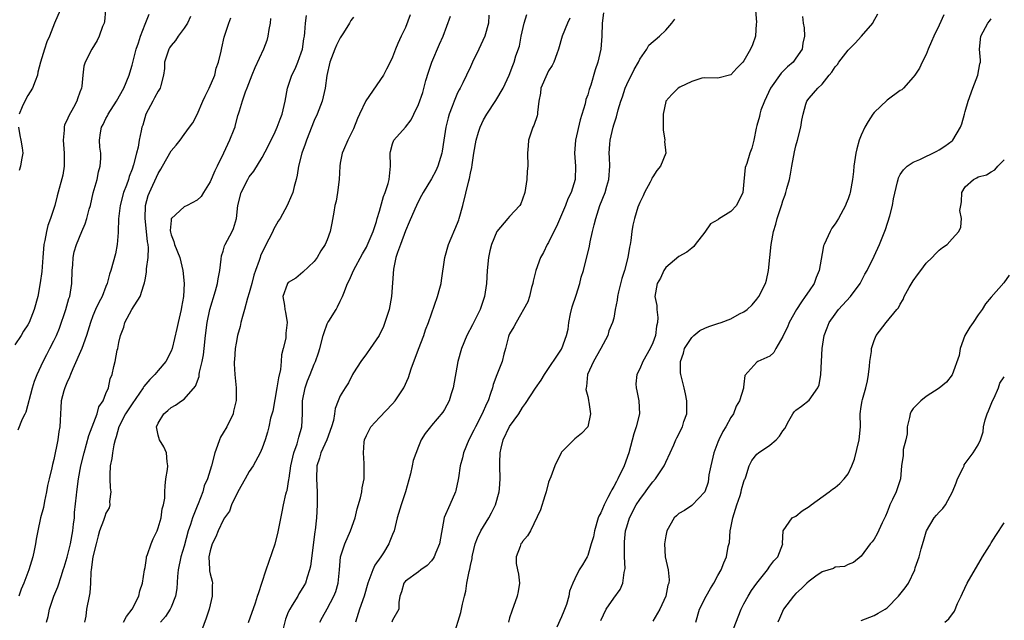
# Model space of a CAD drawing. Units: inches. Extents: x 2559000 to 2562000, y 1518000 to 1521000.
# Drawn here: x 2560396 to 2560547, y 1518909 to 1519002 of the extents above; entities that cross this region are included whole.
import ezdxf

# ---------------------------------------------------------------- set-up
doc = ezdxf.new("R2010")
doc.units = ezdxf.units.IN
doc.header["$MEASUREMENT"] = 0
doc.layers.add('LD25591518_2ft', color=113, linetype='Continuous')

msp = doc.modelspace()

# ---------------------------------------------------------------- linework, layer by layer
at = {"layer": 'LD25591518_2ft'}
for points, elevation in [([(2560408.93, 1519003), (2560408.76, 1519001.24), (2560408.7, 1519001), (2560408.47, 1519000.47), (2560407.97, 1518999), (2560407.66, 1518998.34), (2560406.83, 1518997), (2560405.82, 1518995), (2560405.6, 1518994.4), (2560405.42, 1518993), (2560405.3, 1518991.3), (2560405.22, 1518991), (2560405, 1518990.38), (2560404.62, 1518989.38), (2560404.53, 1518989), (2560404.03, 1518988.03), (2560403.27, 1518986.73), (2560403, 1518986.03), (2560402.64, 1518985.36), (2560402.56, 1518985), (2560402.57, 1518984.57), (2560402.4, 1518983), (2560402.6, 1518981), (2560402.57, 1518980.57), (2560402.6, 1518979), (2560402.36, 1518977.64), (2560401.52, 1518974.48), (2560401.14, 1518973), (2560400.48, 1518971), (2560400.07, 1518969.93), (2560399.86, 1518969), (2560399.62, 1518967.62), (2560399.47, 1518967), (2560399.29, 1518965), (2560399.13, 1518962.87), (2560398.91, 1518961.09), (2560398.51, 1518959), (2560397.96, 1518957), (2560397.18, 1518955), (2560397, 1518954.66), (2560396.34, 1518953.66), (2560395.95, 1518953), (2560395, 1518951.58)], 8646), ([(2560401.94, 1519003), (2560401.1, 1519001), (2560400.31, 1518999), (2560399.9, 1518998.1), (2560399.55, 1518997), (2560398.96, 1518995), (2560398.53, 1518993.47), (2560398.46, 1518993), (2560398.1, 1518992.1), (2560397.71, 1518991), (2560397, 1518989.88), (2560396.53, 1518989), (2560396.14, 1518988.14), (2560395.67, 1518987)], 8644), ([(2560508.8, 1519003), (2560508.92, 1519001.08), (2560508.89, 1519000.89), (2560508.78, 1518999), (2560508.33, 1518997.67), (2560508.03, 1518997), (2560507, 1518995.18), (2560506.85, 1518995), (2560505.93, 1518994.07), (2560505, 1518993.05), (2560503, 1518992.54), (2560501, 1518992.61), (2560500.54, 1518992.54), (2560499, 1518992.05), (2560497.14, 1518991.14), (2560496.92, 1518991), (2560495.95, 1518990.05), (2560495.01, 1518989), (2560495, 1518988.97), (2560494.59, 1518987), (2560494.58, 1518985.41), (2560494.59, 1518984.59), (2560494.84, 1518983), (2560494.82, 1518982.82), (2560494.99, 1518981), (2560494.19, 1518979), (2560493.64, 1518978.35), (2560493, 1518977.39), (2560492.83, 1518977.17), (2560492.78, 1518977), (2560492.58, 1518976.58), (2560491.73, 1518975), (2560491.51, 1518974.49), (2560491, 1518973.44), (2560490.72, 1518972.72), (2560490.17, 1518971), (2560489.96, 1518969.96), (2560489.79, 1518969), (2560489.63, 1518967.63), (2560489.52, 1518967), (2560489.4, 1518966.6), (2560489.16, 1518965), (2560488.65, 1518963), (2560488.25, 1518961.75), (2560487.74, 1518959.74), (2560487.58, 1518959), (2560487.54, 1518958.46), (2560487.24, 1518957), (2560487, 1518955.7), (2560486.83, 1518955), (2560486.26, 1518953.74), (2560486.09, 1518953), (2560485.01, 1518951.01), (2560483.87, 1518949), (2560482.97, 1518947), (2560482.82, 1518945.18), (2560482.76, 1518945), (2560482.73, 1518944.73), (2560483, 1518943.63), (2560483.1, 1518943.1), (2560483.14, 1518943), (2560483.2, 1518942.8), (2560483.45, 1518941), (2560483.01, 1518939), (2560482.06, 1518937.94), (2560481, 1518937.13), (2560480.85, 1518937), (2560479, 1518935.12), (2560478.92, 1518935), (2560477.93, 1518933), (2560477.32, 1518931.32), (2560477.13, 1518930.87), (2560477, 1518930.49), (2560476.64, 1518929), (2560476.41, 1518928.41), (2560475.74, 1518926.26), (2560474.21, 1518923), (2560473.74, 1518922.26), (2560473, 1518921.39), (2560472.86, 1518921.14), (2560472.73, 1518921), (2560472.63, 1518920.63), (2560472.01, 1518919), (2560472.03, 1518917.97), (2560472.24, 1518917), (2560472.35, 1518916.35), (2560472.5, 1518915), (2560472.32, 1518913.68), (2560472.19, 1518913), (2560471.33, 1518910.67), (2560471, 1518909.64), (2560470.81, 1518909)], 8674), ([(2560395.49, 1518938.51), (2560396.19, 1518940.19), (2560396.61, 1518941), (2560396.73, 1518941.27), (2560397.73, 1518945), (2560398.02, 1518945.98), (2560398.45, 1518947), (2560399.36, 1518949), (2560399.92, 1518950.08), (2560400.37, 1518951), (2560401, 1518952.19), (2560401.38, 1518953), (2560401.87, 1518954.13), (2560402.82, 1518957), (2560403.31, 1518958.69), (2560403.43, 1518959), (2560403.76, 1518961), (2560403.8, 1518963), (2560403.89, 1518963.89), (2560403.94, 1518965), (2560404.12, 1518965.88), (2560404.47, 1518967), (2560405.29, 1518969), (2560405.82, 1518970.18), (2560406.05, 1518971), (2560406.42, 1518972.42), (2560406.6, 1518973), (2560407.05, 1518974.95), (2560407.63, 1518977), (2560407.86, 1518978.14), (2560408.1, 1518979), (2560408.2, 1518980.2), (2560408.19, 1518981), (2560408.06, 1518981.94), (2560408.01, 1518983), (2560408.16, 1518984.16), (2560408.29, 1518985), (2560408.56, 1518985.44), (2560409, 1518986.35), (2560409.23, 1518986.77), (2560409.32, 1518987), (2560410.61, 1518989), (2560411.75, 1518991), (2560412.55, 1518993), (2560412.66, 1518993.34), (2560413, 1518994.52), (2560413.65, 1518997), (2560413.99, 1518997.99), (2560414.29, 1518999), (2560415, 1519000.84), (2560415.64, 1519002.36)], 8648), ([(2560421.99, 1519002.01), (2560421.51, 1519001), (2560421, 1519000.23), (2560420.09, 1518999), (2560419.66, 1518998.34), (2560419, 1518997.58), (2560418.78, 1518997.22), (2560418.66, 1518997), (2560418, 1518995), (2560417.99, 1518994.01), (2560417.85, 1518993), (2560417.41, 1518991.41), (2560417.33, 1518991), (2560417, 1518990.52), (2560416.48, 1518989.52), (2560416.19, 1518989), (2560415.14, 1518987), (2560414.66, 1518985.34), (2560414.53, 1518985), (2560414.43, 1518984.43), (2560414.11, 1518983), (2560413.93, 1518981.93), (2560413.67, 1518981), (2560413.23, 1518979.23), (2560413, 1518978.58), (2560412.56, 1518977.44), (2560412.44, 1518977), (2560412.13, 1518976.13), (2560411.68, 1518975), (2560411.17, 1518973), (2560410.95, 1518970.95), (2560410.88, 1518969), (2560410.85, 1518968.85), (2560410.71, 1518967), (2560410.44, 1518965.56), (2560409.73, 1518963), (2560409.54, 1518962.46), (2560409.19, 1518961), (2560409, 1518960.55), (2560408.41, 1518959), (2560407.9, 1518958.1), (2560407.41, 1518957), (2560407, 1518956.02), (2560406.61, 1518955), (2560406.02, 1518953), (2560405.29, 1518951), (2560403.92, 1518947.92), (2560403.53, 1518947), (2560403.41, 1518946.59), (2560403, 1518945.72), (2560402.69, 1518945), (2560402.54, 1518944.54), (2560402.13, 1518943), (2560402.07, 1518941.93), (2560401.99, 1518941), (2560401.97, 1518939.97), (2560401.9, 1518939), (2560401.75, 1518938.25), (2560401.6, 1518937), (2560401, 1518933.99), (2560400.79, 1518933.21), (2560400.68, 1518932.68), (2560400.27, 1518931), (2560400.04, 1518929.96), (2560399.86, 1518929), (2560399.55, 1518927.55), (2560399.38, 1518926.62), (2560398.95, 1518925), (2560398.51, 1518923), (2560398.28, 1518921.72), (2560398.18, 1518921), (2560397.98, 1518919.98), (2560397.76, 1518919), (2560397.14, 1518917), (2560397, 1518916.59), (2560396.36, 1518915), (2560395.95, 1518914.05), (2560395.62, 1518913)], 8650), ([(2560399.86, 1518909), (2560400.13, 1518909.87), (2560400.33, 1518911), (2560401.01, 1518913), (2560401.6, 1518914.4), (2560402.15, 1518916.15), (2560402.44, 1518917), (2560402.56, 1518917.44), (2560403.04, 1518918.96), (2560403.53, 1518921), (2560403.9, 1518923), (2560404.03, 1518924.03), (2560404.14, 1518925), (2560404.19, 1518925.81), (2560404.49, 1518928.49), (2560404.53, 1518929), (2560404.78, 1518931), (2560405.14, 1518933), (2560405.63, 1518935), (2560406.37, 1518937.63), (2560407.65, 1518941), (2560407.92, 1518942.08), (2560408.55, 1518943), (2560409, 1518944.11), (2560409.39, 1518945), (2560409.64, 1518946.36), (2560409.96, 1518947), (2560410.23, 1518948.23), (2560410.42, 1518949), (2560410.74, 1518950.74), (2560410.83, 1518951), (2560411, 1518951.93), (2560411.23, 1518953), (2560411.72, 1518954.28), (2560411.9, 1518955), (2560412.96, 1518957), (2560414.23, 1518959), (2560414.81, 1518960.81), (2560414.92, 1518961.08), (2560415, 1518961.58), (2560415.24, 1518962.76), (2560415.24, 1518963.24), (2560415.47, 1518965), (2560415.53, 1518966.47), (2560415.47, 1518967), (2560415.4, 1518967.4), (2560415.25, 1518969), (2560415, 1518971), (2560415.05, 1518973), (2560415.5, 1518974.5), (2560415.7, 1518975), (2560417, 1518977.88), (2560417.45, 1518978.55), (2560417.67, 1518979), (2560419, 1518981.36), (2560419.77, 1518982.23), (2560420.38, 1518983), (2560421, 1518983.91), (2560421.82, 1518985), (2560422.32, 1518985.68), (2560423, 1518986.97), (2560423.86, 1518989), (2560424.23, 1518989.77), (2560424.84, 1518991), (2560425.72, 1518993), (2560425.95, 1518994.05), (2560426.31, 1518995), (2560426.68, 1518996.68), (2560426.78, 1518997.22), (2560427.15, 1518998.85), (2560427.89, 1519001), (2560428.2, 1519001.8)], 8652), ([(2560434.29, 1519001.71), (2560434.23, 1519001), (2560434.01, 1519000.01), (2560433.86, 1518999), (2560433.7, 1518998.3), (2560433.2, 1518997), (2560431.86, 1518994.14), (2560431.39, 1518993), (2560430.65, 1518991), (2560430.39, 1518990.39), (2560429.9, 1518989), (2560429.47, 1518987.47), (2560429.32, 1518987), (2560429.23, 1518986.77), (2560428.81, 1518985.19), (2560428.78, 1518985), (2560428.65, 1518984.65), (2560427.99, 1518983), (2560427.65, 1518982.35), (2560427.04, 1518981), (2560426.07, 1518979), (2560425.71, 1518978.29), (2560425, 1518976.64), (2560423.98, 1518975), (2560423.62, 1518974.38), (2560423, 1518973.8), (2560421.49, 1518973), (2560421, 1518972.78), (2560419.05, 1518971), (2560419.03, 1518970.97), (2560419, 1518970.7), (2560418.87, 1518969.13), (2560418.9, 1518968.9), (2560419, 1518968.48), (2560419.43, 1518967.43), (2560419.53, 1518967), (2560420.33, 1518965), (2560420.82, 1518963), (2560421.01, 1518961), (2560420.93, 1518959), (2560420.61, 1518957.39), (2560420.56, 1518957), (2560420.09, 1518955), (2560419.91, 1518954.09), (2560419.15, 1518951), (2560419, 1518950.61), (2560418.21, 1518949), (2560417, 1518947.64), (2560416.5, 1518947), (2560415.75, 1518946.25), (2560414.82, 1518945.18), (2560414.73, 1518945), (2560413, 1518942.54), (2560412.01, 1518941), (2560410.96, 1518939), (2560410.56, 1518937.44), (2560410.4, 1518937), (2560410.21, 1518936.21), (2560410.01, 1518935), (2560409.88, 1518934.12), (2560409.66, 1518933), (2560409.6, 1518931.6), (2560409.6, 1518931), (2560409.64, 1518929.64), (2560409.74, 1518929), (2560409.54, 1518927.54), (2560409.58, 1518927), (2560409.47, 1518926.53), (2560409, 1518925.71), (2560408.8, 1518925.2), (2560408.62, 1518924.62), (2560408.02, 1518923), (2560407.78, 1518922.22), (2560407.47, 1518921), (2560407, 1518919.01), (2560406.75, 1518917), (2560406.69, 1518916.69), (2560406.61, 1518915), (2560406.51, 1518913.49), (2560406.4, 1518913), (2560406.02, 1518911), (2560405.9, 1518909.9), (2560405.72, 1518909)], 8654), ([(2560411.67, 1518909), (2560412.14, 1518909.86), (2560413, 1518911), (2560414.05, 1518913), (2560414.21, 1518913.79), (2560414.63, 1518915), (2560414.91, 1518917), (2560415, 1518917.4), (2560415.21, 1518918.79), (2560415.25, 1518919), (2560415.4, 1518919.4), (2560415.94, 1518921), (2560416.24, 1518921.76), (2560416.84, 1518923), (2560417, 1518923.45), (2560417.47, 1518925), (2560417.63, 1518926.37), (2560417.86, 1518927), (2560418.02, 1518928.02), (2560418.03, 1518929), (2560418.1, 1518929.9), (2560418.21, 1518931), (2560418.43, 1518932.43), (2560418.5, 1518933), (2560418.4, 1518933.6), (2560418.31, 1518935), (2560417.91, 1518935.91), (2560417.21, 1518937), (2560417, 1518937.71), (2560416.76, 1518939), (2560417, 1518939.57), (2560417.87, 1518941), (2560418.52, 1518941.48), (2560419, 1518941.94), (2560419.7, 1518942.3), (2560420.61, 1518943), (2560421, 1518943.25), (2560422.75, 1518945.25), (2560423.3, 1518946.7), (2560423.32, 1518947), (2560423.37, 1518947.37), (2560423.78, 1518949), (2560423.96, 1518950.04), (2560424.1, 1518951), (2560424.3, 1518953), (2560424.54, 1518955), (2560424.97, 1518957.03), (2560425.85, 1518959.85), (2560426.15, 1518961), (2560426.26, 1518961.74), (2560426.51, 1518963), (2560426.72, 1518964.72), (2560426.76, 1518965.24), (2560427, 1518965.96), (2560427.23, 1518966.77), (2560427.31, 1518967), (2560428.38, 1518969), (2560428.58, 1518969.43), (2560429.07, 1518971), (2560429.28, 1518973), (2560429.75, 1518975), (2560430.77, 1518977), (2560431, 1518977.37), (2560431.72, 1518978.28), (2560433, 1518980.34), (2560433.9, 1518982.1), (2560435, 1518984.31), (2560435.32, 1518985), (2560435.76, 1518986.24), (2560436.06, 1518987), (2560436.52, 1518989), (2560436.89, 1518991), (2560437.57, 1518993), (2560438.04, 1518993.96), (2560438.48, 1518995), (2560439, 1518996.45), (2560439.17, 1518997), (2560439.4, 1518998.6), (2560439.49, 1518999), (2560439.56, 1518999.56), (2560439.67, 1519001), (2560439.82, 1519002.18)], 8656), ([(2560447, 1519001.92), (2560446.62, 1519001.38), (2560446.42, 1519001), (2560445.48, 1518999.48), (2560445, 1518998.74), (2560444.41, 1518997.59), (2560444.16, 1518997), (2560443.38, 1518995), (2560442.94, 1518992.94), (2560442.68, 1518991), (2560442.2, 1518989), (2560441.44, 1518987), (2560441, 1518986.02), (2560439.8, 1518983), (2560439.6, 1518982.4), (2560439.07, 1518981), (2560438.57, 1518979), (2560438.38, 1518977.62), (2560438.23, 1518977), (2560437.92, 1518975.92), (2560437.71, 1518975), (2560437, 1518973.34), (2560436.83, 1518973), (2560435.74, 1518971), (2560435.45, 1518970.55), (2560434.72, 1518969.28), (2560434.62, 1518969), (2560433.39, 1518966.61), (2560432.76, 1518965.24), (2560432.67, 1518965), (2560432.55, 1518964.55), (2560431.98, 1518963), (2560431.71, 1518962.3), (2560431.39, 1518961), (2560431, 1518959.56), (2560430.74, 1518958.74), (2560430.27, 1518957), (2560429.95, 1518955.95), (2560429.73, 1518955), (2560429.62, 1518954.38), (2560429.23, 1518953), (2560429, 1518951.82), (2560428.86, 1518951), (2560428.74, 1518949.26), (2560428.69, 1518949), (2560428.68, 1518948.68), (2560428.77, 1518947), (2560429.01, 1518945), (2560429.02, 1518943.02), (2560428.61, 1518941.39), (2560428.53, 1518941), (2560427.55, 1518939), (2560427, 1518938.05), (2560426.59, 1518937.41), (2560426.43, 1518937), (2560426.14, 1518936.14), (2560425.71, 1518935), (2560425.21, 1518933), (2560424.62, 1518931), (2560424.1, 1518929.9), (2560423.88, 1518929), (2560423.16, 1518927.16), (2560423, 1518926.81), (2560422.29, 1518925), (2560421.98, 1518923.98), (2560421.65, 1518923), (2560421, 1518920.64), (2560420.5, 1518919), (2560420.11, 1518917), (2560420, 1518916), (2560419.87, 1518914.13), (2560419.67, 1518913), (2560419, 1518911.31), (2560418.86, 1518911), (2560418.15, 1518909.85), (2560417.4, 1518909)], 8658), ([(2560455.75, 1519002.25), (2560455, 1519000.32), (2560454.34, 1518999), (2560453.86, 1518997.86), (2560453.47, 1518997), (2560453, 1518995.77), (2560452.68, 1518995), (2560452.09, 1518993.91), (2560451.65, 1518993), (2560448.93, 1518989.07), (2560447.94, 1518987), (2560447.65, 1518986.35), (2560447, 1518984.76), (2560446.17, 1518983), (2560445.48, 1518981.48), (2560445.29, 1518981), (2560445, 1518979.46), (2560444.93, 1518979), (2560444.84, 1518977), (2560444.59, 1518975), (2560444.34, 1518973.66), (2560444.18, 1518973), (2560443.98, 1518971.98), (2560443.71, 1518970.29), (2560443.45, 1518969), (2560443, 1518967.72), (2560442.69, 1518967), (2560442, 1518966), (2560441.43, 1518965), (2560441, 1518964.39), (2560439.24, 1518962.76), (2560438.16, 1518961.84), (2560437, 1518961.13), (2560436.9, 1518961), (2560436.83, 1518960.83), (2560436.17, 1518959), (2560436.4, 1518957.6), (2560436.48, 1518957), (2560436.59, 1518956.59), (2560436.86, 1518955), (2560436.65, 1518953.35), (2560436.65, 1518953), (2560436.61, 1518952.61), (2560436.24, 1518951), (2560435.97, 1518950.03), (2560435.92, 1518949), (2560435.79, 1518947.79), (2560435.48, 1518946.52), (2560435.26, 1518945), (2560434.61, 1518941.39), (2560434.3, 1518940.3), (2560434.04, 1518939), (2560433.82, 1518938.18), (2560433.45, 1518937), (2560433, 1518935.71), (2560432.7, 1518935), (2560431.62, 1518933), (2560431, 1518932.11), (2560430.4, 1518931), (2560429.27, 1518929), (2560428.26, 1518927), (2560427.96, 1518926.04), (2560427.21, 1518925), (2560427, 1518924.63), (2560426.26, 1518923), (2560425.9, 1518922.1), (2560425.32, 1518921), (2560425, 1518919.95), (2560424.81, 1518919), (2560424.9, 1518917.1), (2560424.89, 1518916.89), (2560425, 1518916.39), (2560425.29, 1518915.29), (2560425.34, 1518915), (2560425.31, 1518914.69), (2560425.33, 1518913), (2560424.83, 1518911), (2560424.38, 1518909.62), (2560423.67, 1518907.67)], 8660), ([(2560430.92, 1518908.92), (2560431.97, 1518911.97), (2560432.3, 1518913), (2560432.46, 1518913.54), (2560432.96, 1518915), (2560433.62, 1518917), (2560435, 1518921.04), (2560435.39, 1518922.61), (2560436.05, 1518925.95), (2560436.26, 1518927), (2560436.63, 1518928.63), (2560436.73, 1518929), (2560436.81, 1518929.19), (2560437.1, 1518930.9), (2560437.12, 1518931.12), (2560437.41, 1518933), (2560437.87, 1518935), (2560438.35, 1518936.35), (2560438.54, 1518937), (2560438.62, 1518937.38), (2560439.08, 1518939), (2560439.17, 1518941), (2560439.21, 1518943), (2560439.62, 1518945), (2560439.97, 1518946.03), (2560440.37, 1518947), (2560441, 1518948.59), (2560441.19, 1518949), (2560441.63, 1518950.37), (2560441.83, 1518951), (2560442.35, 1518953), (2560442.5, 1518953.5), (2560443, 1518954.82), (2560443.09, 1518955), (2560443.23, 1518955.23), (2560444.35, 1518957), (2560444.59, 1518957.41), (2560445, 1518958.31), (2560445.35, 1518959), (2560445.52, 1518959.52), (2560446.12, 1518961), (2560446.43, 1518961.57), (2560447.03, 1518963), (2560448.42, 1518965.58), (2560449, 1518966.58), (2560449.14, 1518966.86), (2560450.03, 1518969), (2560450.54, 1518970.54), (2560450.66, 1518971), (2560451, 1518972.09), (2560451.63, 1518974.37), (2560451.89, 1518975), (2560452.35, 1518976.35), (2560452.51, 1518977), (2560452.53, 1518977.47), (2560452.71, 1518979), (2560452.66, 1518981), (2560452.71, 1518981.29), (2560453, 1518982.45), (2560453.2, 1518983), (2560455, 1518985), (2560455.88, 1518986.12), (2560456.31, 1518987), (2560457, 1518988.47), (2560457.66, 1518990.34), (2560458.16, 1518992.16), (2560458.56, 1518993.44), (2560459.07, 1518995), (2560460.23, 1518997.77), (2560460.81, 1518999), (2560461.94, 1519002.06)], 8662), ([(2560467.8, 1519002.2), (2560467.75, 1519001), (2560467.2, 1518999), (2560466.27, 1518997), (2560465.31, 1518995), (2560465, 1518994.3), (2560464.36, 1518993), (2560463.81, 1518991.81), (2560463.4, 1518991), (2560463.24, 1518990.76), (2560463, 1518990.27), (2560462.47, 1518989), (2560462.18, 1518988.18), (2560461.72, 1518987), (2560461.56, 1518986.44), (2560461.19, 1518985), (2560460.88, 1518983), (2560460.67, 1518981.33), (2560460.59, 1518981), (2560460.37, 1518980.37), (2560459.98, 1518979), (2560459.69, 1518978.31), (2560459, 1518977.07), (2560457.73, 1518975), (2560457.49, 1518974.51), (2560457, 1518973.65), (2560456.69, 1518973), (2560456.44, 1518972.44), (2560455.6, 1518970.4), (2560455, 1518969.11), (2560454.23, 1518967), (2560453.76, 1518965.76), (2560453.55, 1518965), (2560453.18, 1518963.18), (2560452.85, 1518959), (2560452.49, 1518957), (2560451.85, 1518955), (2560451.61, 1518954.39), (2560450.96, 1518953.04), (2560449.6, 1518951), (2560449, 1518950.19), (2560448.14, 1518949), (2560447, 1518947.27), (2560446.86, 1518947), (2560446.25, 1518945.75), (2560445.74, 1518945), (2560445, 1518943.75), (2560444.65, 1518943), (2560444.22, 1518941.78), (2560444.11, 1518941), (2560443.94, 1518939.94), (2560443.65, 1518939), (2560442.91, 1518937), (2560442.02, 1518935), (2560441.81, 1518934.19), (2560441.41, 1518933), (2560441.33, 1518931), (2560441.44, 1518929), (2560441.45, 1518927), (2560441.33, 1518925), (2560441.14, 1518923.14), (2560441.1, 1518922.9), (2560441, 1518922.06), (2560440.4, 1518917.6), (2560440.29, 1518917), (2560439.92, 1518915.92), (2560439.64, 1518915), (2560439.42, 1518914.58), (2560439, 1518913.9), (2560438.64, 1518913.36), (2560438.45, 1518913), (2560437.6, 1518911.6), (2560437.22, 1518911), (2560437, 1518910.51), (2560436.57, 1518909.43), (2560435.94, 1518907)], 8664), ([(2560441.85, 1518909), (2560442.27, 1518909.73), (2560443, 1518911.05), (2560444.02, 1518913), (2560444.29, 1518913.71), (2560444.65, 1518915), (2560444.87, 1518917), (2560445.05, 1518919), (2560445.68, 1518921), (2560446.55, 1518923), (2560447.26, 1518925), (2560447.61, 1518926.39), (2560448.1, 1518928.1), (2560448.3, 1518929), (2560448.37, 1518929.62), (2560448.64, 1518931), (2560448.65, 1518933.35), (2560448.54, 1518935), (2560448.65, 1518936.65), (2560448.7, 1518937), (2560449, 1518937.64), (2560449.71, 1518939), (2560451, 1518940.41), (2560453, 1518942.53), (2560453.42, 1518943), (2560454.76, 1518945), (2560455.46, 1518946.54), (2560455.9, 1518947.9), (2560457, 1518950.93), (2560457.81, 1518953), (2560458.11, 1518953.89), (2560458.54, 1518955), (2560459.95, 1518959), (2560460.27, 1518960.27), (2560460.47, 1518961), (2560460.55, 1518961.45), (2560461.05, 1518965), (2560461.6, 1518967), (2560463, 1518970.27), (2560463.21, 1518970.79), (2560463.27, 1518971), (2560463.83, 1518973), (2560464.76, 1518976.76), (2560464.86, 1518977.14), (2560465, 1518977.94), (2560465.2, 1518978.8), (2560465.25, 1518979.25), (2560465.5, 1518981), (2560465.85, 1518983), (2560466.25, 1518984.24), (2560466.46, 1518985), (2560467, 1518986.13), (2560467.49, 1518987), (2560468.91, 1518989.09), (2560470.02, 1518991), (2560470.92, 1518993), (2560471.49, 1518994.51), (2560471.69, 1518995), (2560471.97, 1518995.97), (2560472.52, 1518997.48), (2560472.79, 1518999), (2560473.25, 1519001), (2560473.66, 1519002.34)], 8666), ([(2560480.27, 1519001.73), (2560479.89, 1519001), (2560479.07, 1518999), (2560478.52, 1518997), (2560478.27, 1518996.27), (2560477.81, 1518995), (2560477.53, 1518994.47), (2560477, 1518993.65), (2560476.77, 1518993.23), (2560475.81, 1518991), (2560475.76, 1518990.24), (2560475.5, 1518989), (2560475.28, 1518987.28), (2560475.29, 1518987), (2560475.23, 1518986.77), (2560474.71, 1518985.29), (2560474.59, 1518985), (2560473.92, 1518983), (2560473.87, 1518982.13), (2560473.75, 1518981), (2560473.78, 1518979), (2560473.72, 1518978.28), (2560473.65, 1518977), (2560473.34, 1518975), (2560473, 1518973.93), (2560472.74, 1518973.26), (2560472.57, 1518973), (2560471, 1518971.27), (2560470.74, 1518971), (2560469.02, 1518969), (2560468.24, 1518967), (2560467.98, 1518966.02), (2560467.76, 1518965), (2560467.57, 1518963), (2560467.46, 1518961), (2560467.16, 1518959), (2560466.49, 1518957), (2560465.33, 1518954.67), (2560464.44, 1518953), (2560463.62, 1518951), (2560463.06, 1518949), (2560462.35, 1518945), (2560462.03, 1518944.03), (2560461.72, 1518943), (2560461, 1518941.65), (2560460.75, 1518941.25), (2560459, 1518939.18), (2560458.83, 1518939), (2560458.04, 1518937.96), (2560457.44, 1518937), (2560457, 1518935.98), (2560456.2, 1518933.8), (2560456.05, 1518933), (2560455.79, 1518931.79), (2560455.02, 1518929), (2560454.35, 1518927), (2560453.75, 1518925), (2560453.27, 1518923), (2560453, 1518922.43), (2560452.6, 1518921.4), (2560452.47, 1518921), (2560451.62, 1518919.62), (2560451.22, 1518919), (2560450.28, 1518917.72), (2560449.98, 1518917), (2560449.39, 1518915.39), (2560449.22, 1518915), (2560448.65, 1518913), (2560447.96, 1518911), (2560447.32, 1518909)], 8668), ([(2560485.41, 1519002.59), (2560485.23, 1519001), (2560485.19, 1518999), (2560485.02, 1518997), (2560484.56, 1518995), (2560484.17, 1518993.83), (2560483.47, 1518991.47), (2560483.22, 1518990.78), (2560483, 1518989.98), (2560482.72, 1518989.28), (2560482.6, 1518988.6), (2560481.87, 1518986.13), (2560481.14, 1518983), (2560480.98, 1518981), (2560481.14, 1518979), (2560481.08, 1518977), (2560480.44, 1518975), (2560479.97, 1518974.03), (2560479.59, 1518973), (2560478.23, 1518969.77), (2560477.8, 1518969), (2560477, 1518967.32), (2560476.8, 1518967), (2560476.22, 1518965.78), (2560475.77, 1518965), (2560475.04, 1518963), (2560474.62, 1518961.38), (2560474.56, 1518961), (2560474.38, 1518960.38), (2560474.04, 1518959), (2560473.79, 1518958.21), (2560472, 1518955), (2560471.66, 1518954.34), (2560471, 1518953.26), (2560470.89, 1518953), (2560470.85, 1518952.85), (2560470.39, 1518951), (2560470.13, 1518950.13), (2560469.85, 1518949), (2560469.04, 1518946.96), (2560468.5, 1518945.5), (2560468.37, 1518945), (2560468.09, 1518944.09), (2560467.7, 1518943), (2560467.46, 1518942.54), (2560466.8, 1518941), (2560465.77, 1518939), (2560465.53, 1518938.47), (2560464.75, 1518937), (2560463.9, 1518935), (2560463.76, 1518934.24), (2560463.39, 1518933), (2560463.13, 1518931.13), (2560463.12, 1518930.88), (2560462.77, 1518929.23), (2560462.69, 1518929), (2560461.8, 1518927), (2560460.95, 1518925.05), (2560460.24, 1518921), (2560459.66, 1518919.66), (2560459.4, 1518919), (2560459.26, 1518918.74), (2560459, 1518918.4), (2560458.32, 1518917.68), (2560457.37, 1518917), (2560457, 1518916.69), (2560455, 1518915.26), (2560454.77, 1518915), (2560454.38, 1518913.62), (2560454.14, 1518913), (2560453.98, 1518911.98), (2560453.98, 1518911), (2560453, 1518909.27), (2560452.89, 1518909)], 8670), ([(2560462.44, 1518907), (2560463.51, 1518910.49), (2560463.64, 1518911), (2560463.76, 1518911.76), (2560464.06, 1518913), (2560464.26, 1518913.74), (2560464.44, 1518915), (2560464.79, 1518916.79), (2560464.89, 1518917.11), (2560465, 1518917.69), (2560465.25, 1518918.75), (2560465.25, 1518919), (2560465.3, 1518919.3), (2560465.73, 1518921), (2560466.07, 1518921.93), (2560466.58, 1518923), (2560467.82, 1518925), (2560468.21, 1518925.79), (2560468.85, 1518927), (2560469.41, 1518929), (2560469.46, 1518929.46), (2560469.55, 1518931), (2560469.5, 1518933), (2560469.5, 1518933.5), (2560469.56, 1518935), (2560469.7, 1518935.7), (2560470, 1518937), (2560471, 1518939.05), (2560472.41, 1518941), (2560473, 1518941.95), (2560473.44, 1518942.56), (2560475, 1518944.93), (2560475.84, 1518946.16), (2560476.35, 1518947), (2560479, 1518950.91), (2560479.05, 1518951), (2560479.76, 1518953), (2560480, 1518954), (2560480.1, 1518955), (2560480.36, 1518956.36), (2560480.6, 1518957.4), (2560481.21, 1518959.21), (2560481.79, 1518961), (2560482.01, 1518961.99), (2560482.34, 1518963), (2560483.28, 1518966.72), (2560483.4, 1518967.4), (2560483.76, 1518969), (2560484.01, 1518969.99), (2560484.24, 1518971), (2560484.88, 1518973), (2560485.67, 1518975), (2560485.93, 1518975.93), (2560486.26, 1518977), (2560486.39, 1518979), (2560486.34, 1518980.34), (2560486.29, 1518981), (2560486.41, 1518982.41), (2560486.44, 1518983), (2560486.9, 1518985), (2560487, 1518985.37), (2560487.41, 1518986.59), (2560487.67, 1518987.67), (2560488.1, 1518989), (2560488.34, 1518989.66), (2560488.77, 1518991), (2560489, 1518991.55), (2560490.12, 1518993.88), (2560490.81, 1518995), (2560491, 1518995.45), (2560492.1, 1518997), (2560492.41, 1518997.59), (2560494.03, 1518999), (2560495, 1518999.89), (2560495.92, 1519001), (2560496.39, 1519001.61)], 8672), ([(2560515.99, 1519002.01), (2560516.09, 1519001), (2560516.26, 1519000.26), (2560516.31, 1518999), (2560516.06, 1518997.94), (2560515.95, 1518997), (2560515, 1518995.62), (2560514.55, 1518995), (2560513.72, 1518994.28), (2560512.7, 1518993.3), (2560511.09, 1518991), (2560510.16, 1518989), (2560509.62, 1518987.62), (2560509.42, 1518987), (2560509.37, 1518986.63), (2560509, 1518985.26), (2560508.88, 1518984.88), (2560508.52, 1518983), (2560508.22, 1518981.78), (2560507.91, 1518981), (2560507.43, 1518979.43), (2560507.19, 1518978.81), (2560507, 1518976.68), (2560506.81, 1518975), (2560505.88, 1518973), (2560505, 1518972.04), (2560503.12, 1518970.88), (2560503, 1518970.78), (2560501.85, 1518970.15), (2560501, 1518968.89), (2560499.53, 1518967), (2560499.32, 1518966.68), (2560499, 1518966.45), (2560498.21, 1518965.79), (2560497, 1518965.14), (2560495, 1518963.45), (2560494.69, 1518963), (2560494.17, 1518961.83), (2560493.66, 1518961), (2560493.34, 1518959), (2560493.61, 1518957.61), (2560493.62, 1518957), (2560493.78, 1518955.78), (2560493.74, 1518955), (2560493.57, 1518954.43), (2560493.4, 1518953), (2560493, 1518951.91), (2560492.61, 1518951), (2560491.48, 1518949), (2560491, 1518947.91), (2560490.55, 1518947), (2560490.42, 1518945.58), (2560490.43, 1518945), (2560490.54, 1518944.54), (2560490.84, 1518943), (2560490.96, 1518941), (2560490.46, 1518939), (2560490.1, 1518937.9), (2560489.3, 1518935), (2560488.58, 1518933), (2560487.65, 1518931), (2560487.41, 1518930.59), (2560487, 1518929.8), (2560486.7, 1518929.3), (2560486.56, 1518929), (2560486.12, 1518928.12), (2560485.51, 1518927), (2560485, 1518925.79), (2560484.73, 1518925.27), (2560484.63, 1518925), (2560484.03, 1518923), (2560483.89, 1518922.11), (2560483.56, 1518921), (2560483, 1518919.2), (2560482.9, 1518919), (2560482.2, 1518917.8), (2560481.71, 1518917), (2560481, 1518915.63), (2560480.73, 1518915), (2560480.23, 1518913.77), (2560480.09, 1518913), (2560479.72, 1518911.72), (2560479.35, 1518910.65), (2560479, 1518909.81), (2560478.24, 1518908.24)], 8676), ([(2560485, 1518909.24), (2560485.84, 1518911), (2560487, 1518912.67), (2560487.98, 1518914.02), (2560488.4, 1518915), (2560488.6, 1518916.6), (2560488.72, 1518917), (2560488.75, 1518917.25), (2560488.66, 1518919), (2560488.63, 1518920.63), (2560488.67, 1518921.33), (2560488.83, 1518923), (2560489, 1518923.63), (2560489.42, 1518925), (2560490.47, 1518927), (2560491, 1518927.83), (2560491.86, 1518929), (2560492.33, 1518929.68), (2560493, 1518930.54), (2560493.43, 1518931), (2560494.77, 1518933), (2560495, 1518933.57), (2560495.68, 1518935), (2560496.21, 1518936.21), (2560496.53, 1518937), (2560496.7, 1518937.3), (2560497.56, 1518939), (2560497.78, 1518939.78), (2560498.21, 1518941), (2560498.23, 1518941.77), (2560498.22, 1518943), (2560498.04, 1518944.04), (2560497.83, 1518945), (2560497.33, 1518947), (2560497.27, 1518947.27), (2560497.24, 1518949), (2560497.71, 1518950.29), (2560497.87, 1518951), (2560499, 1518952.71), (2560499.29, 1518953), (2560500.24, 1518953.76), (2560501, 1518954.14), (2560501.62, 1518954.38), (2560503, 1518954.86), (2560503.48, 1518955), (2560505, 1518955.59), (2560506.33, 1518956.33), (2560507, 1518956.66), (2560507.5, 1518957), (2560508.26, 1518957.74), (2560509, 1518958.61), (2560509.29, 1518959), (2560510.32, 1518961), (2560510.47, 1518961.53), (2560510.8, 1518963), (2560511.16, 1518967), (2560511.53, 1518969), (2560511.9, 1518970.1), (2560512.12, 1518971), (2560512.65, 1518972.65), (2560512.84, 1518973.16), (2560513, 1518973.68), (2560513.36, 1518974.64), (2560513.46, 1518975), (2560513.58, 1518975.58), (2560513.98, 1518977), (2560514.18, 1518977.82), (2560514.36, 1518979), (2560514.78, 1518981.22), (2560515, 1518982.16), (2560515.25, 1518983), (2560515.76, 1518985), (2560515.91, 1518986.09), (2560516.09, 1518987), (2560516.53, 1518988.53), (2560516.64, 1518989), (2560517, 1518989.49), (2560518.33, 1518991), (2560519, 1518991.64), (2560520.08, 1518993), (2560520.53, 1518993.47), (2560521, 1518994.26), (2560521.36, 1518994.64), (2560521.57, 1518995), (2560523, 1518996.83), (2560524.08, 1518997.92), (2560525.08, 1518999), (2560526.79, 1519001), (2560526.87, 1519001.13), (2560527.56, 1519002.44)], 8678), ([(2560537.71, 1519002.29), (2560537, 1519000.68), (2560536.15, 1518999), (2560535.83, 1518998.17), (2560535.32, 1518997), (2560535, 1518996.2), (2560534.4, 1518995), (2560533.95, 1518994.05), (2560533.24, 1518993), (2560533, 1518992.68), (2560531.51, 1518991), (2560531.25, 1518990.75), (2560531, 1518990.62), (2560529, 1518989.15), (2560527, 1518987.25), (2560526.82, 1518987), (2560526.1, 1518985.9), (2560525.57, 1518985), (2560525, 1518983.78), (2560524.69, 1518983), (2560524.34, 1518981.66), (2560524.19, 1518981), (2560523.9, 1518979), (2560523.82, 1518978.18), (2560523.68, 1518977), (2560523.31, 1518975), (2560523.25, 1518974.75), (2560523, 1518974.01), (2560522.7, 1518973.3), (2560522.6, 1518973), (2560521.52, 1518971), (2560521, 1518970.15), (2560520.52, 1518969.48), (2560520.25, 1518969), (2560519.65, 1518967.65), (2560519.32, 1518967), (2560519.23, 1518966.77), (2560519, 1518965.62), (2560518.54, 1518963), (2560518.1, 1518961.9), (2560517.77, 1518961), (2560517, 1518959.9), (2560516.43, 1518959), (2560515.83, 1518958.17), (2560515.07, 1518957), (2560513.95, 1518955), (2560513.69, 1518954.31), (2560513.04, 1518953), (2560513, 1518952.87), (2560511.92, 1518951), (2560511.6, 1518950.4), (2560511, 1518949.84), (2560509.12, 1518949), (2560509, 1518948.92), (2560507.14, 1518946.86), (2560507, 1518945.56), (2560506.91, 1518945.09), (2560506.92, 1518945), (2560506.91, 1518944.91), (2560506.32, 1518943), (2560505.83, 1518942.17), (2560505.39, 1518941), (2560505, 1518940.44), (2560504.23, 1518939), (2560503.74, 1518938.26), (2560503.16, 1518937), (2560503, 1518936.62), (2560502.37, 1518935), (2560501.91, 1518933), (2560501.62, 1518931.62), (2560501.49, 1518930.51), (2560500.99, 1518929.01), (2560499.07, 1518926.93), (2560499, 1518926.88), (2560497.86, 1518926.14), (2560497, 1518925.69), (2560496.66, 1518925.34), (2560496.27, 1518925), (2560495.18, 1518923), (2560495, 1518922.22), (2560494.81, 1518921), (2560494.9, 1518919), (2560495.35, 1518917), (2560495.51, 1518915.51), (2560495.45, 1518915), (2560495.33, 1518914.67), (2560494.98, 1518913), (2560494.07, 1518911), (2560493, 1518909.15)], 8680), ([(2560499.6, 1518909), (2560500.2, 1518911), (2560501.21, 1518913), (2560501.86, 1518914.14), (2560502.4, 1518915), (2560503, 1518916.13), (2560503.49, 1518917), (2560503.9, 1518918.1), (2560504.32, 1518919), (2560504.59, 1518920.59), (2560504.77, 1518921.23), (2560504.89, 1518923), (2560505, 1518923.49), (2560505.28, 1518925), (2560505.9, 1518927), (2560506.42, 1518928.42), (2560506.59, 1518929), (2560506.64, 1518929.36), (2560507, 1518930.57), (2560507.11, 1518930.89), (2560507.17, 1518931), (2560507.3, 1518931.3), (2560507.79, 1518933), (2560508.2, 1518933.8), (2560509, 1518934.79), (2560509.24, 1518935), (2560511, 1518936.18), (2560511.94, 1518937), (2560512.46, 1518937.54), (2560513, 1518938.38), (2560513.26, 1518938.74), (2560513.92, 1518939.92), (2560514.49, 1518941), (2560514.7, 1518941.3), (2560515, 1518941.56), (2560515.84, 1518942.16), (2560517, 1518943.09), (2560518.35, 1518945), (2560518.55, 1518945.45), (2560518.81, 1518947), (2560518.93, 1518949), (2560519.02, 1518951), (2560519.33, 1518953), (2560519.79, 1518954.21), (2560520.1, 1518955), (2560521, 1518956.27), (2560521.55, 1518957), (2560523.39, 1518959), (2560524.86, 1518961), (2560525.59, 1518962.41), (2560525.91, 1518963), (2560527, 1518965.22), (2560527.82, 1518967), (2560528.73, 1518969.27), (2560529.42, 1518971.42), (2560529.83, 1518973), (2560530, 1518974), (2560530.61, 1518976.61), (2560530.68, 1518977), (2560530.76, 1518977.24), (2560531, 1518977.72), (2560531.52, 1518978.48), (2560532.06, 1518979), (2560533, 1518979.63), (2560534.04, 1518980.04), (2560536.65, 1518981.35), (2560537, 1518981.51), (2560537.88, 1518982.12), (2560539, 1518982.92), (2560539.09, 1518983), (2560540.25, 1518985), (2560540.47, 1518985.53), (2560540.87, 1518987), (2560541, 1518987.41), (2560541.43, 1518989), (2560542.14, 1518991), (2560542.92, 1518993), (2560543.25, 1518994.75), (2560543.32, 1518995), (2560543.32, 1518995.32), (2560543.21, 1518997), (2560543.38, 1518999), (2560544.45, 1519001), (2560544.7, 1519001.3), (2560545, 1519001.63)], 8682), ([(2560395.55, 1518985), (2560395.75, 1518983.75), (2560395.94, 1518983), (2560396.15, 1518981.85), (2560396.22, 1518981), (2560396.01, 1518980.01), (2560395.89, 1518979), (2560395.64, 1518978.36)], 8644), ([(2560505.03, 1518907.03), (2560506.59, 1518911), (2560507, 1518911.81), (2560507.63, 1518913), (2560508.17, 1518913.83), (2560509, 1518915), (2560510.63, 1518917), (2560511, 1518917.58), (2560511.6, 1518918.4), (2560512.21, 1518919), (2560512.97, 1518921), (2560512.95, 1518921.05), (2560513.01, 1518922.99), (2560514.39, 1518925), (2560515, 1518925.28), (2560515.93, 1518926.07), (2560517, 1518926.73), (2560517.31, 1518927), (2560520.12, 1518929), (2560520.61, 1518929.39), (2560521, 1518929.65), (2560521.72, 1518930.28), (2560522.42, 1518931), (2560523, 1518931.79), (2560523.59, 1518933), (2560523.98, 1518934.02), (2560524.72, 1518937), (2560524.89, 1518939), (2560524.85, 1518941), (2560525, 1518942.09), (2560525.15, 1518943), (2560525.2, 1518943.2), (2560525.74, 1518945), (2560525.96, 1518946.04), (2560526.13, 1518947), (2560526.28, 1518948.28), (2560526.33, 1518949), (2560526.58, 1518950.58), (2560526.62, 1518951), (2560527, 1518952.26), (2560527.34, 1518953), (2560528.85, 1518955), (2560530.49, 1518957), (2560530.74, 1518957.26), (2560531, 1518957.84), (2560531.47, 1518958.53), (2560531.6, 1518959), (2560532.37, 1518960.37), (2560533, 1518961.41), (2560533.66, 1518962.34), (2560534.17, 1518963), (2560535, 1518964.12), (2560535.92, 1518965), (2560536.43, 1518965.57), (2560537, 1518966.11), (2560537.49, 1518966.51), (2560538.2, 1518967), (2560539, 1518967.86), (2560539.99, 1518969), (2560540.33, 1518969.67), (2560540.43, 1518971), (2560540.19, 1518972.19), (2560540.32, 1518973), (2560540.44, 1518973.56), (2560540.5, 1518975), (2560541, 1518975.83), (2560542.29, 1518977), (2560542.78, 1518977.22), (2560543, 1518977.36), (2560544.29, 1518977.71), (2560545, 1518978.15), (2560545.56, 1518978.44), (2560546.02, 1518979), (2560547, 1518980.01)], 8684), ([(2560547.74, 1518962.26), (2560546.91, 1518961.09), (2560545, 1518958.88), (2560544.1, 1518957.9), (2560543.59, 1518957), (2560543, 1518956.21), (2560542.22, 1518955), (2560541.69, 1518954.31), (2560540.96, 1518953.04), (2560540.22, 1518951), (2560540.07, 1518949.93), (2560539.01, 1518946.99), (2560538.14, 1518945.86), (2560537, 1518944.9), (2560535, 1518943.64), (2560534.2, 1518943), (2560533, 1518941.81), (2560532.67, 1518941.33), (2560532.56, 1518941), (2560532.43, 1518940.43), (2560532.07, 1518939), (2560532.07, 1518937.93), (2560531.86, 1518937), (2560531.48, 1518935.48), (2560531.48, 1518935), (2560531.44, 1518934.56), (2560531.21, 1518933), (2560531.05, 1518931), (2560530.37, 1518929), (2560529.84, 1518927.84), (2560529.43, 1518927), (2560529.3, 1518926.7), (2560529, 1518925.86), (2560528.74, 1518925.26), (2560528.23, 1518924.23), (2560527.46, 1518922.54), (2560527, 1518921.72), (2560526.69, 1518921.31), (2560526.39, 1518921), (2560525, 1518919.12), (2560523.83, 1518918.17), (2560523, 1518917.82), (2560522.47, 1518917.53), (2560521, 1518917.43), (2560520.76, 1518917.24), (2560519, 1518916.69), (2560518.06, 1518916.06), (2560517, 1518915.3), (2560516.67, 1518915), (2560515.86, 1518914.14), (2560515, 1518913.39), (2560514.62, 1518913), (2560513.06, 1518911), (2560512.45, 1518909.55), (2560512.19, 1518909)], 8686), ([(2560525, 1518909.22), (2560527, 1518909.99), (2560527.64, 1518910.36), (2560528.71, 1518911), (2560529, 1518911.2), (2560530.77, 1518913), (2560531.76, 1518914.24), (2560532.26, 1518915), (2560533.23, 1518917), (2560533.33, 1518917.33), (2560533.9, 1518919), (2560534.24, 1518920.24), (2560534.59, 1518921.41), (2560535, 1518922.86), (2560535.05, 1518923), (2560536.25, 1518925), (2560536.6, 1518925.4), (2560537, 1518925.87), (2560537.56, 1518926.44), (2560537.96, 1518927), (2560539.02, 1518929), (2560539.61, 1518930.39), (2560539.82, 1518931), (2560540.66, 1518932.67), (2560540.81, 1518933), (2560540.85, 1518933.15), (2560542.24, 1518935), (2560543, 1518936.22), (2560543.35, 1518937), (2560543.77, 1518938.23), (2560543.8, 1518939), (2560544.04, 1518940.04), (2560544.36, 1518941), (2560544.56, 1518941.44), (2560545.21, 1518943), (2560545.43, 1518943.43), (2560546.12, 1518945), (2560546.33, 1518945.67), (2560547, 1518946.66)], 8688), ([(2560537.85, 1518909), (2560538.49, 1518909.51), (2560539.35, 1518910.65), (2560539.83, 1518911.83), (2560540.37, 1518913), (2560540.58, 1518913.42), (2560541.31, 1518915), (2560543.67, 1518919), (2560544.7, 1518920.7), (2560544.91, 1518921.09), (2560545, 1518921.18), (2560545.7, 1518922.3), (2560547, 1518924.25)], 8690)]:
    msp.add_lwpolyline(points, dxfattribs=dict(at, elevation=elevation))

doc.saveas('drawing.dxf')
